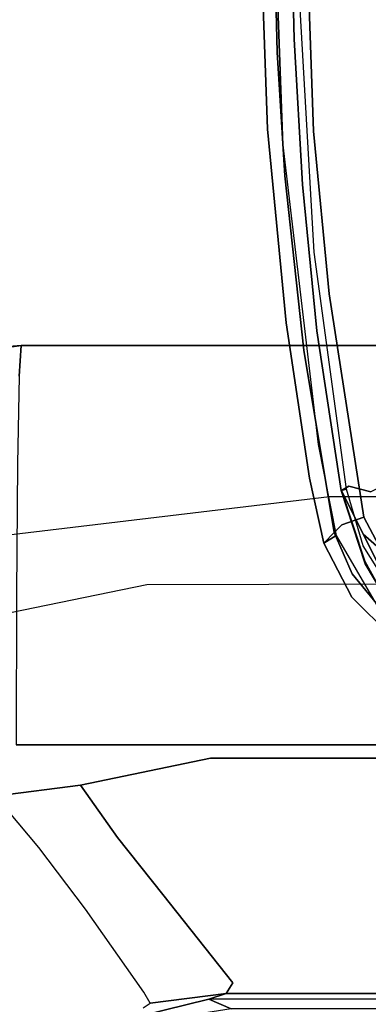
# Model space of a CAD drawing. Extents: x -10 to 409, y -3 to 367.
# Drawn here: x 60 to 61, y 86 to 88 of the extents above; entities that cross this region are included whole.
import ezdxf

# ---------------------------------------------------------------- set-up
doc = ezdxf.new("R2010")
doc.units = 0
doc.header["$LTSCALE"] = 30
doc.header["$MEASUREMENT"] = 0
for name, color, linetype in [('1', 4, 'CONTINUOUS'), ('AFUCH-3-ARPL', 19, 'CONTINUOUS'), ('AFUCH-3-ARRB', 6, 'CONTINUOUS'), ('AFUCH-3-STFB', 5, 'CONTINUOUS'), ('AFUCH-3-STPT', 4, 'CONTINUOUS'), ('AFUWK-3-EDLM', 10, 'CONTINUOUS'), ('AFUWK-3-TPLW', 15, 'CONTINUOUS')]:
    doc.layers.add(name, color=color, linetype=linetype)

# ---------------------------------------------------------------- blocks, each defined once
blk = doc.blocks.new('3DKIJ4C84SC')
at = {"layer": 'AFUCH-3-ARPL'}
for points, invisible_edges in [([(-9.6169, -2.5749, 23.9671), (-9.6169, -2.5749, 23.9671), (-9.9752, -2.6635, 23.9921), (-9.9878, -2.615, 23.9671)], 7), ([(-9.54, -2.6239, 23.9971), (-9.54, -2.6239, 23.9971), (-9.9752, -2.6635, 23.9921), (-9.6169, -2.5749, 23.9671)], 7), ([(-9.5332, -2.6881, 24.0567), (-9.5332, -2.6881, 24.0567), (-9.54, -2.6239, 23.9971), (-9.2157, -2.5747, 24.0017)], 11), ([(-9.5332, -2.6881, 24.0567), (-9.5332, -2.6881, 24.0567), (-9.2157, -2.5747, 24.0017), (-9.1856, -2.6355, 24.0634)], 11), ([(-8.9783, -2.6127, 24.2777), (-8.9783, -2.6127, 24.2777), (-8.9531, -2.5761, 24.2821), (-9.0735, -2.6513, 24.282)], 11), ([(-9.0977, -2.6516, 24.2097), (-9.0977, -2.6516, 24.2097), (-9.1023, -2.6282, 24.1207), (-9.062, -2.5915, 24.1326)], 15), ([(-9.062, -2.5915, 24.1326), (-9.062, -2.5915, 24.1326), (-9.0582, -2.607, 24.2033), (-9.0977, -2.6516, 24.2097)], 11), ([(-9.0416, -2.6481, 24.2296), (-9.0416, -2.6481, 24.2296), (-9.0977, -2.6516, 24.2097), (-8.991, -2.598, 24.2104)], 11), ([(-9.0582, -2.607, 24.2033), (-9.0582, -2.607, 24.2033), (-8.991, -2.598, 24.2104), (-9.0977, -2.6516, 24.2097)], 3), ([(-8.991, -2.598, 24.2104), (-8.991, -2.598, 24.2104), (-8.9819, -2.6153, 24.2371), (-9.0416, -2.6481, 24.2296)], 11), ([(-9.9878, -2.615, 23.9671), (-9.9878, -2.615, 23.9671), (-10.4227, -2.6964, 24.0065), (-10.6299, -2.6309, 23.967)], 7), ([(-9.9878, -2.615, 23.9671), (-9.9878, -2.615, 23.9671), (-9.9752, -2.6635, 23.9921), (-10.4227, -2.6964, 24.0065)], 15), ([(-9.9511, -2.7285, 24.0539), (-9.9511, -2.7285, 24.0539), (-9.9752, -2.6635, 23.9921), (-9.54, -2.6239, 23.9971)], 15), ([(-9.5332, -2.6881, 24.0567), (-9.5332, -2.6881, 24.0567), (-9.9511, -2.7285, 24.0539), (-9.54, -2.6239, 23.9971)], 15), ([(-9.1023, -2.6282, 24.1207), (-9.1023, -2.6282, 24.1207), (-9.0977, -2.6516, 24.2097), (-9.1971, -2.6813, 24.1393)], 15), ([(-9.1856, -2.6355, 24.0634), (-9.1856, -2.6355, 24.0634), (-9.1023, -2.6282, 24.1207), (-9.1971, -2.6813, 24.1393)], 7), ([(-8.9783, -2.6127, 24.2777), (-8.9783, -2.6127, 24.2777), (-9.0735, -2.6513, 24.282), (-9.0362, -2.6473, 24.2774)], 7), ([(-9.0362, -2.6473, 24.2774), (-9.0362, -2.6473, 24.2774), (-9.0416, -2.6481, 24.2296), (-8.9819, -2.6153, 24.2371)], 11), ([(-8.9819, -2.6153, 24.2371), (-8.9819, -2.6153, 24.2371), (-8.9783, -2.6127, 24.2777), (-9.0362, -2.6473, 24.2774)], 11), ([(-9.1971, -2.6813, 24.1393), (-9.1971, -2.6813, 24.1393), (-9.5332, -2.6881, 24.0567), (-9.1856, -2.6355, 24.0634)], 7), ([(-9.1884, -2.6965, 24.232), (-9.1884, -2.6965, 24.232), (-9.0416, -2.6481, 24.2296), (-9.1879, -2.6967, 24.277)], 5), ([(-9.0977, -2.6516, 24.2097), (-9.0977, -2.6516, 24.2097), (-9.0416, -2.6481, 24.2296), (-9.1884, -2.6965, 24.232)], 3), ([(-9.0735, -2.6513, 24.282), (-9.0735, -2.6513, 24.282), (-9.1879, -2.6967, 24.277), (-9.0362, -2.6473, 24.2774)], 11), ([(-9.0416, -2.6481, 24.2296), (-9.0416, -2.6481, 24.2296), (-9.0362, -2.6473, 24.2774), (-9.1879, -2.6967, 24.277)], 11), ([(-9.9752, -2.6635, 23.9921), (-9.9752, -2.6635, 23.9921), (-9.9511, -2.7285, 24.0539), (-10.4227, -2.6964, 24.0065)], 15), ([(-9.1971, -2.6813, 24.1393), (-9.1971, -2.6813, 24.1393), (-9.0977, -2.6516, 24.2097), (-9.1884, -2.6965, 24.232)], 3), ([(-9.0735, -2.6513, 24.282), (-9.0735, -2.6513, 24.282), (-9.1908, -2.6861, 24.2819), (-9.1879, -2.6967, 24.277)], 9), ([(-9.9511, -2.7285, 24.0539), (-9.9511, -2.7285, 24.0539), (-9.5332, -2.6881, 24.0567), (-9.6773, -2.7484, 24.1315)], 15), ([(-9.1908, -2.6861, 24.2819), (-9.1908, -2.6861, 24.2819), (-9.6814, -2.7526, 24.2818), (-9.5186, -2.747, 24.2774)], 13), ([(-9.5332, -2.6881, 24.0567), (-9.5332, -2.6881, 24.0567), (-9.1971, -2.6813, 24.1393), (-9.6773, -2.7484, 24.1315)], 15), ([(-9.6773, -2.7484, 24.1315), (-9.6773, -2.7484, 24.1315), (-9.1971, -2.6813, 24.1393), (-9.6063, -2.7561, 24.2076)], 15), ([(-9.1884, -2.6965, 24.232), (-9.1884, -2.6965, 24.232), (-9.6063, -2.7561, 24.2076), (-9.1971, -2.6813, 24.1393)], 7), ([(-9.5186, -2.747, 24.2774), (-9.5186, -2.747, 24.2774), (-9.1879, -2.6967, 24.277), (-9.1908, -2.6861, 24.2819)], 9), ([(-9.9511, -2.7285, 24.0539), (-9.9511, -2.7285, 24.0539), (-10.4227, -2.7485, 24.0625), (-10.4227, -2.6964, 24.0065)], 15), ([(-9.5186, -2.747, 24.2774), (-9.5186, -2.747, 24.2774), (-9.6063, -2.7561, 24.2076), (-9.1884, -2.6965, 24.232)], 15), ([(-9.1879, -2.6967, 24.277), (-9.1879, -2.6967, 24.277), (-9.5186, -2.747, 24.2774), (-9.1884, -2.6965, 24.232)], 5), ([(-10.4227, -2.7485, 24.0625), (-10.4227, -2.7485, 24.0625), (-9.9511, -2.7285, 24.0539), (-10.2716, -2.7827, 24.1306)], 15), ([(-9.6773, -2.7484, 24.1315), (-9.6773, -2.7484, 24.1315), (-10.2716, -2.7827, 24.1306), (-9.9511, -2.7285, 24.0539)], 15), ([(-9.6773, -2.7484, 24.1315), (-9.6773, -2.7484, 24.1315), (-10.0795, -2.7906, 24.2067), (-10.2716, -2.7827, 24.1306)], 15), ([(-9.6063, -2.7561, 24.2076), (-9.6063, -2.7561, 24.2076), (-10.0795, -2.7906, 24.2067), (-9.6773, -2.7484, 24.1315)], 15), ([(-9.5186, -2.747, 24.2774), (-9.5186, -2.747, 24.2774), (-9.8212, -2.7771, 24.2774), (-9.6063, -2.7561, 24.2076)], 13), ([(-9.5186, -2.747, 24.2774), (-9.5186, -2.747, 24.2774), (-9.6814, -2.7526, 24.2818), (-9.8212, -2.7771, 24.2774)], 7), ([(-9.6814, -2.7526, 24.2818), (-9.6814, -2.7526, 24.2818), (-10.2714, -2.7868, 24.2818), (-10.1224, -2.7944, 24.2774)], 13), ([(-9.6814, -2.7526, 24.2818), (-9.6814, -2.7526, 24.2818), (-10.1224, -2.7944, 24.2774), (-9.8212, -2.7771, 24.2774)], 11), ([(-9.8212, -2.7771, 24.2774), (-9.8212, -2.7771, 24.2774), (-10.0795, -2.7906, 24.2067), (-9.6063, -2.7561, 24.2076)], 15), ([(-10.0795, -2.7906, 24.2067), (-10.0795, -2.7906, 24.2067), (-10.5932, -2.7983, 24.2057), (-10.2716, -2.7827, 24.1306)], 15), ([(-10.4227, -2.7997, 24.2778), (-10.4227, -2.7997, 24.2778), (-10.5932, -2.7983, 24.2057), (-10.0795, -2.7906, 24.2067)], 15), ([(-10.4227, -2.7997, 24.2778), (-10.4227, -2.7997, 24.2778), (-10.1224, -2.7944, 24.2774), (-10.2714, -2.7868, 24.2818)], 13), ([(-10.0795, -2.7906, 24.2067), (-10.0795, -2.7906, 24.2067), (-10.1224, -2.7944, 24.2774), (-10.4227, -2.7997, 24.2778)], 11), ([(-9.8212, -2.7771, 24.2774), (-9.8212, -2.7771, 24.2774), (-10.1224, -2.7944, 24.2774), (-10.0795, -2.7906, 24.2067)], 13)]:
    blk.add_3dface(points, dxfattribs=dict(at, invisible_edges=invisible_edges))
at = {"layer": 'AFUCH-3-ARRB'}
for points, invisible_edges in [([(-9.6543, -2.403, 24.7514), (-9.6543, -2.403, 24.7514), (-9.1331, -2.6502, 24.7034), (-9.6545, -1.8103, 24.7626)], 15), ([(-9.6545, -1.8103, 24.7626), (-9.6545, -1.8103, 24.7626), (-9.1331, -2.6502, 24.7034), (-9.0077, -2.5845, 24.7039)], 11), ([(-10.4229, -2.8367, 24.2817), (-10.4229, -2.8367, 24.2817), (-12.0324, -1.947, 24.2828), (-8.8134, -1.9315, 24.2828)], 15), ([(-10.4229, -2.8367, 24.2817), (-10.4229, -2.8367, 24.2817), (-8.8134, -1.9315, 24.2828), (-9.903, -2.8176, 24.2817)], 7), ([(-8.8134, -1.9315, 24.2828), (-9.903, -2.8176, 24.2817), (-9.2833, -2.7443, 24.2818), (-8.8136, -2.2592, 24.2824)], 5), ([(-9.6543, -2.403, 24.7514), (-9.6543, -2.403, 24.7514), (-10.4229, -2.1242, 24.7744), (-9.9317, -2.7539, 24.7199)], 15), ([(-10.4229, -2.1242, 24.7744), (-10.4229, -2.1242, 24.7744), (-10.4229, -2.7712, 24.7216), (-9.9317, -2.7539, 24.7199)], 11), ([(-9.2833, -2.7443, 24.2818), (-9.0951, -2.7072, 24.2818), (-8.9527, -2.6245, 24.2819), (-8.8136, -2.2592, 24.2824)], 12), ([(-9.6543, -2.403, 24.7514), (-9.6543, -2.403, 24.7514), (-9.9317, -2.7539, 24.7199), (-9.5954, -2.722, 24.7158)], 11), ([(-9.5954, -2.722, 24.7158), (-9.5954, -2.722, 24.7158), (-9.1331, -2.6502, 24.7034), (-9.6543, -2.403, 24.7514)], 13), ([(-9.0253, -2.6571, 24.6769), (-9.0253, -2.6571, 24.6769), (-9.0077, -2.5845, 24.7039), (-9.1331, -2.6502, 24.7034)], 11), ([(-9.0253, -2.6571, 24.6769), (-9.0253, -2.6571, 24.6769), (-8.9479, -2.5938, 24.68), (-9.0077, -2.5845, 24.7039)], 15), ([(-8.9479, -2.5938, 24.68), (-8.9479, -2.5938, 24.68), (-9.0253, -2.6571, 24.6769), (-9.0158, -2.6741, 24.6315)], 15), ([(-8.9479, -2.5938, 24.68), (-8.9479, -2.5938, 24.68), (-9.0158, -2.6741, 24.6315), (-8.9275, -2.6016, 24.6339)], 11), ([(-9.0158, -2.6741, 24.6315), (-9.0158, -2.6741, 24.6315), (-8.9676, -2.675, 24.314), (-8.9275, -2.6016, 24.6339)], 7), ([(-8.9275, -2.6016, 24.6339), (-8.9275, -2.6016, 24.6339), (-8.9676, -2.675, 24.314), (-8.8812, -2.5888, 24.3141)], 11), ([(-8.8812, -2.5888, 24.3141), (-8.8812, -2.5888, 24.3141), (-8.9676, -2.675, 24.314), (-8.9527, -2.6245, 24.2819)], 13), ([(-9.0951, -2.7072, 24.2818), (-9.0951, -2.7072, 24.2818), (-8.9527, -2.6245, 24.2819), (-8.9676, -2.675, 24.314)], 13), ([(-9.1331, -2.6502, 24.7034), (-9.1331, -2.6502, 24.7034), (-9.5954, -2.722, 24.7158), (-9.1169, -2.6958, 24.6774)], 5), ([(-9.1331, -2.6502, 24.7034), (-9.1331, -2.6502, 24.7034), (-9.1169, -2.6958, 24.6774), (-9.0253, -2.6571, 24.6769)], 13), ([(-9.0253, -2.6571, 24.6769), (-9.0253, -2.6571, 24.6769), (-9.1169, -2.6958, 24.6774), (-9.1012, -2.7113, 24.6319)], 11), ([(-9.1012, -2.7113, 24.6319), (-9.1012, -2.7113, 24.6319), (-9.0158, -2.6741, 24.6315), (-9.0253, -2.6571, 24.6769)], 13), ([(-9.0794, -2.733, 24.3139), (-9.0794, -2.733, 24.3139), (-9.0158, -2.6741, 24.6315), (-9.1012, -2.7113, 24.6319)], 3), ([(-9.0794, -2.733, 24.3139), (-9.0794, -2.733, 24.3139), (-9.0951, -2.7072, 24.2818), (-8.9676, -2.675, 24.314)], 5), ([(-9.0794, -2.733, 24.3139), (-9.0794, -2.733, 24.3139), (-8.9676, -2.675, 24.314), (-9.0158, -2.6741, 24.6315)], 13), ([(-9.5954, -2.722, 24.7158), (-9.5954, -2.722, 24.7158), (-9.6745, -2.7792, 24.6903), (-9.1169, -2.6958, 24.6774)], 15), ([(-9.1169, -2.6958, 24.6774), (-9.1169, -2.6958, 24.6774), (-9.6745, -2.7792, 24.6903), (-9.4788, -2.7745, 24.6425)], 15), ([(-9.4788, -2.7745, 24.6425), (-9.4788, -2.7745, 24.6425), (-9.1012, -2.7113, 24.6319), (-9.1169, -2.6958, 24.6774)], 9), ([(-9.0951, -2.7072, 24.2818), (-9.0951, -2.7072, 24.2818), (-9.2134, -2.7624, 24.3139), (-9.2833, -2.7443, 24.2818)], 7), ([(-9.0794, -2.733, 24.3139), (-9.0794, -2.733, 24.3139), (-9.2134, -2.7624, 24.3139), (-9.0951, -2.7072, 24.2818)], 5), ([(-9.5954, -2.722, 24.7158), (-9.5954, -2.722, 24.7158), (-9.9317, -2.7539, 24.7199), (-9.6745, -2.7792, 24.6903)], 13), ([(-9.2134, -2.7624, 24.3139), (-9.2134, -2.7624, 24.3139), (-9.1012, -2.7113, 24.6319), (-9.4788, -2.7745, 24.6425)], 11), ([(-9.1012, -2.7113, 24.6319), (-9.1012, -2.7113, 24.6319), (-9.2134, -2.7624, 24.3139), (-9.0794, -2.733, 24.3139)], 3), ([(-9.2833, -2.7443, 24.2818), (-9.2833, -2.7443, 24.2818), (-9.5354, -2.8105, 24.3138), (-9.903, -2.8176, 24.2817)], 7), ([(-9.5354, -2.8105, 24.3138), (-9.5354, -2.8105, 24.3138), (-9.2833, -2.7443, 24.2818), (-9.2134, -2.7624, 24.3139)], 7), ([(-9.9317, -2.7539, 24.7199), (-9.9317, -2.7539, 24.7199), (-10.4229, -2.7712, 24.7216), (-10.0482, -2.809, 24.6937)], 13), ([(-10.0482, -2.809, 24.6937), (-10.0482, -2.809, 24.6937), (-10.4229, -2.7712, 24.7216), (-10.4229, -2.8168, 24.6969)], 15), ([(-9.9317, -2.7539, 24.7199), (-9.9317, -2.7539, 24.7199), (-10.0482, -2.809, 24.6937), (-9.6745, -2.7792, 24.6903)], 15), ([(-9.5354, -2.8105, 24.3138), (-9.5354, -2.8105, 24.3138), (-9.2134, -2.7624, 24.3139), (-9.4788, -2.7745, 24.6425)], 13), ([(-9.6745, -2.7792, 24.6903), (-9.6745, -2.7792, 24.6903), (-10.0482, -2.809, 24.6937), (-9.8396, -2.8133, 24.6481)], 15), ([(-9.5354, -2.8105, 24.3138), (-9.5354, -2.8105, 24.3138), (-9.4788, -2.7745, 24.6425), (-9.8396, -2.8133, 24.6481)], 11), ([(-9.4788, -2.7745, 24.6425), (-9.4788, -2.7745, 24.6425), (-9.6745, -2.7792, 24.6903), (-9.8396, -2.8133, 24.6481)], 7), ([(-10.095, -2.8296, 24.65), (-10.095, -2.8296, 24.65), (-10.0482, -2.809, 24.6937), (-10.4229, -2.8168, 24.6969)], 15), ([(-10.0482, -2.809, 24.6937), (-10.0482, -2.809, 24.6937), (-10.095, -2.8296, 24.65), (-9.8396, -2.8133, 24.6481)], 11), ([(-9.9356, -2.8494, 24.3137), (-9.9356, -2.8494, 24.3137), (-9.5354, -2.8105, 24.3138), (-9.8396, -2.8133, 24.6481)], 13), ([(-9.9356, -2.8494, 24.3137), (-9.9356, -2.8494, 24.3137), (-9.903, -2.8176, 24.2817), (-9.5354, -2.8105, 24.3138)], 7), ([(-10.4229, -2.8168, 24.6969), (-10.4229, -2.8168, 24.6969), (-10.4229, -2.8371, 24.6506), (-10.095, -2.8296, 24.65)], 11), ([(-9.903, -2.8176, 24.2817), (-9.903, -2.8176, 24.2817), (-9.9356, -2.8494, 24.3137), (-10.4229, -2.8367, 24.2817)], 7), ([(-10.4229, -2.8662, 24.3137), (-10.4229, -2.8662, 24.3137), (-9.9356, -2.8494, 24.3137), (-10.095, -2.8296, 24.65)], 13), ([(-10.4229, -2.8371, 24.6506), (-10.4229, -2.8371, 24.6506), (-10.4229, -2.8662, 24.3137), (-10.095, -2.8296, 24.65)], 7), ([(-10.095, -2.8296, 24.65), (-10.095, -2.8296, 24.65), (-9.9356, -2.8494, 24.3137), (-9.8396, -2.8133, 24.6481)], 7), ([(-10.4229, -2.8662, 24.3137), (-10.4229, -2.8662, 24.3137), (-10.4229, -2.8367, 24.2817), (-9.9356, -2.8494, 24.3137)], 7)]:
    blk.add_3dface(points, dxfattribs=dict(at, invisible_edges=invisible_edges))
at = {"layer": 'AFUCH-3-STFB'}
for points, invisible_edges in [([(-9.4882, 7.1337, 15.6095), (-9.4882, 7.1337, 15.6095), (-9.4882, -3.3586, 15.6111), (-9.4882, 3.1565, 17.891)], 13), ([(-9.1751, -2.7211, 15.5998), (-9.1751, -2.7211, 15.5998), (-9.4882, 7.1337, 15.6095), (-9.1752, 7.1337, 15.5986)], 3), ([(-9.4882, 7.1337, 15.6095), (-9.4882, 7.1337, 15.6095), (-9.1751, -2.7211, 15.5998), (-9.4882, -3.3586, 15.6111)], 7), ([(-9.4882, 3.1565, 17.891), (-9.4882, 3.1565, 17.891), (-9.4882, -3.3586, 15.6111), (-9.4882, -3.3586, 17.8042)], 3), ([(-9.4244, 3.1524, 18.2014), (-9.4882, 3.1565, 17.891), (-9.4882, -3.3586, 17.8042), (-9.4244, -3.3627, 18.1146)], 9), ([(-9.2434, 3.1489, 18.4615), (-9.4244, 3.1524, 18.2014), (-9.4244, -3.3627, 18.1146), (-9.2434, -3.3662, 18.3747)], 11), ([(-8.9746, 3.1466, 18.6292), (-9.2434, 3.1489, 18.4615), (-9.2434, -3.3662, 18.3747), (-8.9746, -3.3684, 18.5424)], 11), ([(-8.6614, 3.146, 18.6774), (-8.9746, 3.1466, 18.6292), (-8.9746, -3.3684, 18.5424), (-8.6614, -3.369, 18.5905)], 3), ([(-8.6614, 3.146, 18.6774), (-8.6614, 3.146, 18.6774), (-8.6614, -3.369, 18.5905), (-4.332, 3.1483, 18.5033)], 13), ([(-7.5911, -4.9448, 18.5185), (-7.5911, -4.9448, 18.5185), (-4.332, 3.1483, 18.5033), (-8.6614, -3.369, 18.5905)], 15), ([(-9.1751, -2.7211, 15.5998), (-9.1751, -2.7211, 15.5998), (-9.0837, -3.4854, 15.5984), (-9.4882, -3.3586, 15.6111)], 13), ([(-9.3825, -4.0749, 17.794), (-9.3825, -4.0749, 17.794), (-9.4882, -3.3586, 17.8042), (-9.4528, -3.7759, 15.6137)], 13), ([(-9.0837, -3.4854, 15.5984), (-9.0837, -3.4854, 15.5984), (-9.4528, -3.7759, 15.6137), (-9.4882, -3.3586, 15.6111)], 11), ([(-9.4882, -3.3586, 17.8042), (-9.4882, -3.3586, 17.8042), (-9.4882, -3.3586, 15.6111), (-9.4528, -3.7759, 15.6137)], 9), ([(-9.3825, -4.0749, 17.794), (-9.3825, -4.0749, 17.794), (-9.4244, -3.3627, 18.1146), (-9.4882, -3.3586, 17.8042)], 3)]:
    blk.add_3dface(points, dxfattribs=dict(at, invisible_edges=invisible_edges))
at = {"layer": 'AFUCH-3-STPT'}
for points, invisible_edges in [([(-8.1462, 0.5833, 15.8559), (-8.1418, 7.5009, 15.6465), (-8.1356, -2.9705, 15.6431)], 13), ([(-8.1418, 7.5009, 15.6465), (-8.1225, 7.4438, 15.6209), (-8.1356, -2.9705, 15.6431)], 6), ([(-9.0151, 7.4659, 15.8138), (-8.757, 0.5779, 15.8194), (-8.9936, -3.0987, 15.8166)], 7), ([(-8.1356, -2.9705, 15.6431), (-8.1225, 7.4438, 15.6209), (-8.1152, -2.9247, 15.6213)], 5), ([(-8.757, 0.5779, 15.8194), (-8.755, -0.5738, 15.8178), (-8.9936, -3.0987, 15.8166)], 14), ([(-8.1462, -0.5835, 15.8559), (-8.1462, 0.5833, 15.8559), (-8.1356, -2.9705, 15.6431)], 14), ([(-8.9936, -3.0987, 15.8166), (-8.755, -0.5738, 15.8178), (-8.6344, -2.9671, 15.8307)], 15), ([(-8.755, -0.5738, 15.8178), (-8.6346, -0.7424, 15.8381), (-8.6344, -2.9671, 15.8307)], 12), ([(-8.1462, -0.5835, 15.8559), (-8.1473, -2.9349, 15.9714), (-8.1481, -0.7143, 15.9651)], 13), ([(-8.1462, -0.5835, 15.8559), (-8.1356, -2.9705, 15.6431), (-8.1473, -2.9349, 15.9714)], 13), ([(-8.1616, -0.7478, 15.9899), (-8.1481, -0.7143, 15.9651), (-8.1473, -2.9349, 15.9714)], 12), ([(-8.6344, -2.9671, 15.8307), (-8.6346, -0.7424, 15.8381), (-8.4969, -0.7439, 15.9636)], 12), ([(-8.4701, -3.1593, 15.9616), (-8.6344, -2.9671, 15.8307), (-8.4969, -0.7439, 15.9636)], 15), ([(-8.4969, -0.7439, 15.9636), (-8.3661, -0.7468, 15.9956), (-8.4701, -3.1593, 15.9616)], 14), ([(-8.3519, -3.0658, 15.9953), (-8.4701, -3.1593, 15.9616), (-8.3661, -0.7468, 15.9956)], 14), ([(-8.1616, -0.7478, 15.9899), (-8.1693, -2.9211, 15.9895), (-8.3661, -0.7468, 15.9956)], 7), ([(-8.3661, -0.7468, 15.9956), (-8.1693, -2.9211, 15.9895), (-8.3519, -3.0658, 15.9953)], 13), ([(-8.1616, -0.7478, 15.9899), (-8.1473, -2.9349, 15.9714), (-8.1693, -2.9211, 15.9895)], 13), ([(-8.1498, -3.1051, 16.0443), (-8.3519, -3.0658, 15.9953), (-8.1693, -2.9211, 15.9895)], 13), ([(-8.1693, -2.9211, 15.9895), (-8.1473, -2.9349, 15.9714), (-8.1498, -3.1051, 16.0443)], 14), ([(-8.0607, -3.2751, 15.6261), (-8.1356, -2.9705, 15.6431), (-8.1152, -2.9247, 15.6213)], 4), ([(-8.1498, -3.1051, 16.0443), (-8.1473, -2.9349, 15.9714), (-8.1269, -3.0922, 16.0187)], 5), ([(-8.1172, -3.1063, 15.8559), (-8.1473, -2.9349, 15.9714), (-8.1356, -2.9705, 15.6431)], 13), ([(-8.1269, -3.0922, 16.0187), (-8.1473, -2.9349, 15.9714), (-8.1172, -3.1063, 15.8559)], 6), ([(-8.5784, -3.236, 15.8415), (-8.9936, -3.0987, 15.8166), (-8.6344, -2.9671, 15.8307)], 7), ([(-8.5784, -3.236, 15.8415), (-8.6344, -2.9671, 15.8307), (-8.4701, -3.1593, 15.9616)], 6), ([(-8.1172, -3.1063, 15.8559), (-8.1356, -2.9705, 15.6431), (-8.0607, -3.2751, 15.6261)], 13), ([(-8.3215, -3.2258, 16.0403), (-8.4701, -3.1593, 15.9616), (-8.3519, -3.0658, 15.9953)], 13), ([(-8.3519, -3.0658, 15.9953), (-8.1498, -3.1051, 16.0443), (-8.3215, -3.2258, 16.0403)], 13), ([(-8.9085, -3.5129, 15.8166), (-8.9936, -3.0987, 15.8166), (-8.5784, -3.236, 15.8415)], 14), ([(-8.5784, -3.236, 15.8415), (-8.4701, -3.1593, 15.9616), (-8.4489, -3.3221, 15.9736)], 14), ([(-8.3215, -3.2258, 16.0403), (-8.4489, -3.3221, 15.9736), (-8.4701, -3.1593, 15.9616)], 14), ([(-8.9085, -3.5129, 15.8166), (-8.5784, -3.236, 15.8415), (-8.5555, -3.4113, 15.8374)], 13), ([(-8.5784, -3.236, 15.8415), (-8.4489, -3.3221, 15.9736), (-8.5555, -3.4113, 15.8374)], 5)]:
    blk.add_3dface(points, dxfattribs=dict(at, invisible_edges=invisible_edges))
blk = doc.blocks.new('UWR2472')
at = {"layer": 'AFUWK-3-EDLM'}
blk.add_3dface([(0, 0, 29), (72, 0, 29), (72, 0, 27.75), (0, 0, 27.75)], dxfattribs=at)
at = {"layer": 'AFUWK-3-TPLW'}
for points in [[(0, 0, 29), (72, 0, 29), (72, -24, 29), (0, -24, 29)], [(0, 0, 27.75), (72, 0, 27.75), (72, -24, 27.75), (0, -24, 27.75)]]:
    blk.add_3dface(points, dxfattribs=at)

msp = doc.modelspace()

# ---------------------------------------------------------------- block references
at = {"layer": '1'}
for name, p, rotation in [('UWR2472', (84.5, 117.7377), 209.9999999467411), ('3DKIJ4C84SC', (63.3433, 77.7666), 269.9999999951582)]:
    msp.add_blockref(name, p, dxfattribs=dict(at, rotation=rotation))

doc.saveas('drawing.dxf')
